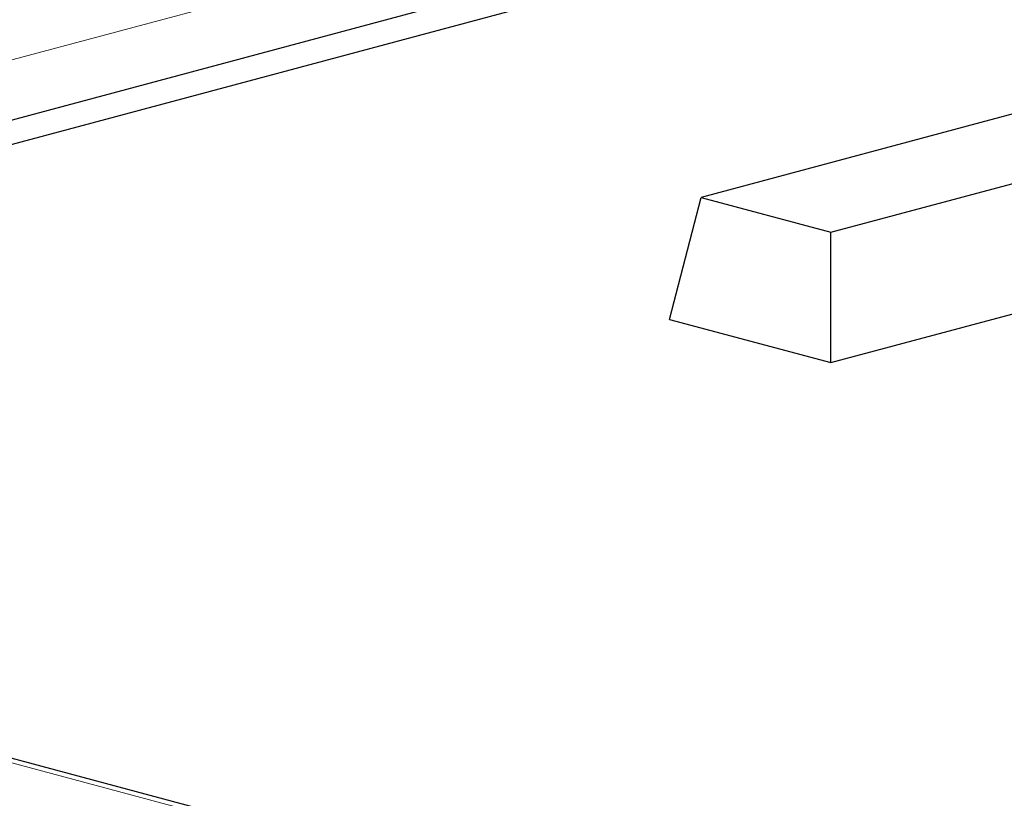
# Model space of a CAD drawing. Units: inches. Extents: x 0.5 to 30.5, y 0.5 to 21.
# Drawn here: x 23.7 to 23.9, y 16.8 to 16.9 of the extents above; entities that cross this region are included whole.
import ezdxf

# ---------------------------------------------------------------- set-up
doc = ezdxf.new("R2010")
doc.units = ezdxf.units.IN
doc.header["$MEASUREMENT"] = 0

msp = doc.modelspace()

# ---------------------------------------------------------------- linework, layer by layer
at = {"color": 8, "linetype": 'Continuous', "lineweight": 0}
for p, q in [((24.62886, 16.56518), (22.78231, 17.0599)), ((24.02295, 17.01702), (23.53682, 16.88677))]:
    msp.add_line(p, q, dxfattribs=at)
at = {"color": 7, "linetype": 'Continuous', "lineweight": 30}
for p, q in [((24.6321, 16.56522), (22.78555, 17.05993)), ((23.55891, 16.88085), (24.04505, 17.0111)), ((23.55891, 16.87601), (24.04505, 17.00625)), ((24.0081, 16.9494), (23.87788, 16.91451)), ((23.90351, 16.90765), (23.9534, 16.92101)), ((23.87164, 16.89043), (23.87788, 16.91451)), ((23.87788, 16.91451), (23.90351, 16.90765)), ((23.90351, 16.88189), (23.90351, 16.90765)), ((23.90351, 16.88189), (23.95523, 16.89574)), ((23.87164, 16.89043), (23.90351, 16.88189))]:
    msp.add_line(p, q, dxfattribs=at)

doc.saveas('drawing.dxf')
